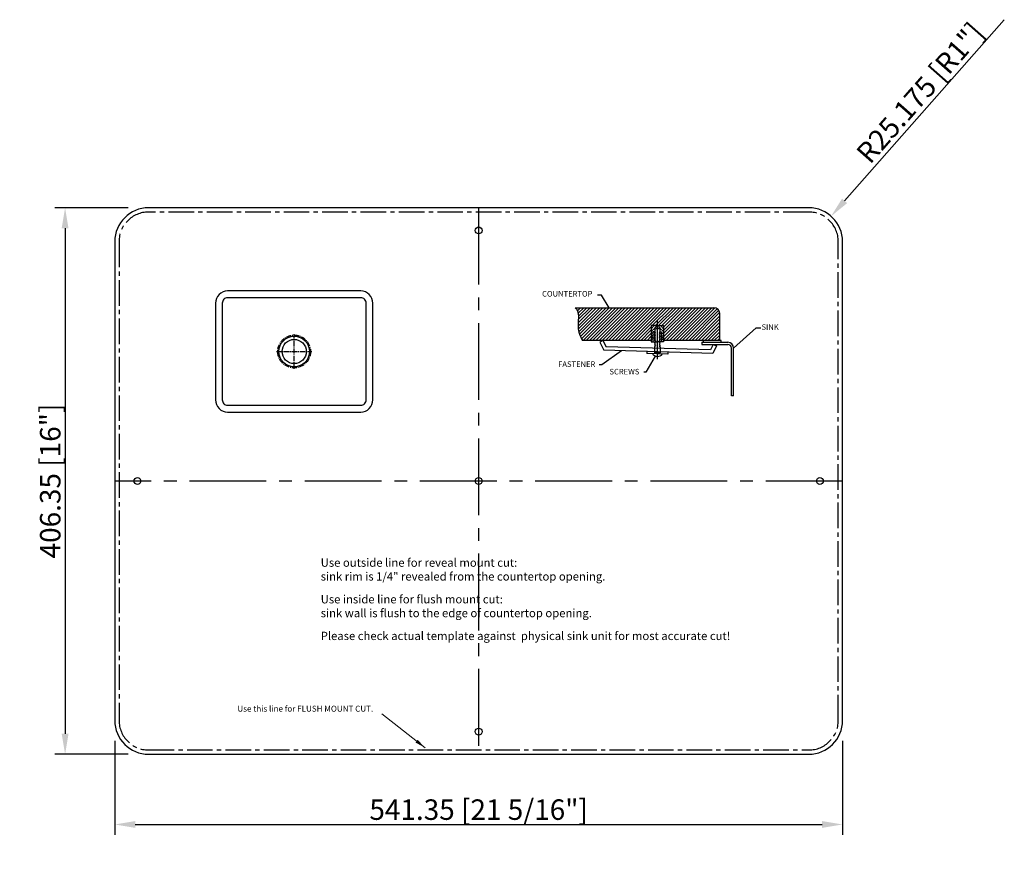
# Model space of a CAD drawing. Units: millimetres. Extents: x 539390 to 540122, y 19286 to 19909.
import ezdxf

# ---------------------------------------------------------------- set-up
doc = ezdxf.new("R2010")
doc.units = ezdxf.units.MM
doc.header["$PDMODE"] = 35
doc.linetypes.add('CENTER2', pattern=[28.575, 19.05, -3.175, 3.175, -3.175])
doc.dimstyles.new('10', dxfattribs={"dimtxt": 10, "dimasz": 8, "dimexe": 1, "dimexo": 30, "dimgap": 1, "dimtad": 1, "dimdsep": 46, "dimtxsty": 'Standard', "dimcen": 0, "dimazin": 2, "dimtfac": 0.714286, "dimtofl": 0, "dimtmove": 0, "dimatfit": 3, "dimfxl": 1, "dimtzin": 0, "dimlwd": 9, "dimlwe": 9, "dimarcsym": 0})
doc.dimstyles.new('B-英寸', dxfattribs={"dimscale": 7.62, "dimtxt": 2, "dimasz": 2, "dimexe": 1, "dimexo": 2, "dimgap": 0.45, "dimtad": 1, "dimdec": 3, "dimdsep": 46, "dimtxsty": 'Standard', "dimcen": 0, "dimadec": 0, "dimazin": 0, "dimtfac": 1, "dimtdec": 3, "dimtofl": 0, "dimtmove": 0, "dimatfit": 3, "dimfxl": 1, "dimfrac": 2, "dimtolj": 1, "dimtzin": 0, "dimarcsym": 0})

# ---------------------------------------------------------------- blocks, each defined once
blk = doc.blocks.new('A$C76C826BE')
at = {"color": 1, "linetype": 'CENTER2'}
for p, q in [((292.5, 160.5), (292.5, 289.5)), ((227.2, 225), (357.8, 225))]:
    blk.add_line(p, q, dxfattribs=at)
for points in [[(45, 0), (540, 0, 0.414214), (585, 45), (585, 405, 0.414214), (540, 450), (45, 450, 0.414214), (0, 405), (0, 45, 0.414214)], [(45, 25), (540, 25, 0.414214), (560, 45), (560, 405, 0.414214), (540, 425), (45, 425, 0.414214), (25, 405), (25, 45, 0.414214)]]:
    blk.add_lwpolyline(points, format="xyb", close=True)
at = {"color": 8, "linetype": 'CENTER2'}
blk.add_circle((292.5, 225), 61, dxfattribs=at)
for radius in [57, 45]:
    blk.add_circle((292.5, 225), radius)
blk = doc.blocks.new('A$C7B7D6155')
h = blk.add_hatch()
h.set_pattern_fill('ANSI31', scale=25, style=0)
h.set_pattern_definition([(45, (-1354.086, -3682.0207), (-2.2097087, 2.2097087), [])])
edge = h.paths.add_edge_path()
edge.add_arc((104.3, 45.6), 8, 0, 90)
edge.add_line((104.3, 53.6), (-87, 53.6))
edge.add_spline(control_points=[(-87, 53.6), (-86, 52.2), (-82.7, 48.2), (-82.7, 38.3), (-83.6, 27.8), (-81.9, 17.1), (-78.7, 11.3), (-77.1, 8.5)], knot_values=[0, 0, 0, 0, 5.044116, 15.434486, 27.566181, 37.383651, 47.207205, 47.207205, 47.207205, 47.207205], degree=3, periodic=0)
edge.add_line((-77.1, 8.5), (17.7, 8.5))
edge.add_line((17.7, 8.5), (17.7, 28.9))
edge.add_line((17.7, 28.9), (26.2, 28.9))
edge.add_line((26.2, 28.9), (34.6, 28.9))
edge.add_line((34.6, 28.9), (34.6, 8.5))
edge.add_line((34.6, 8.5), (112.3, 8.5))
edge.add_line((112.3, 8.5), (112.3, 45.6))
at = {"color": 7}
for p, q in [((-87, 53.6), (104.3, 53.6)), ((112.3, 8.5), (112.3, 45.6)), ((17.7, 28.9), (17.7, 6.7)), ((26.2, 28.9), (17.7, 28.9)), ((21.9, 28.9), (17.7, 24.5)), ((24.2, 28.9), (24.2, 26.5)), ((26.2, 35.9), (26.2, -17.2)), ((26.2, 28.9), (34.6, 28.9)), ((28.1, 28.9), (28.1, 26.5)), ((30.4, 28.9), (34.6, 24.5)), ((34.6, 28.9), (34.6, 6.7)), ((22.8, 25.2), (17.7, 20.7)), ((20.2, 18.3), (17.7, 18.3)), ((20.2, 15), (17.7, 15)), ((22.8, 20.1), (20.2, 20.1)), ((20.2, 20.1), (20.2, 6.7)), ((23.7, 19.5), (21.7, 18.2)), ((21.7, 18.2), (23.7, 17.3)), ((21.7, 16.3), (23.7, 17.3)), ((23.7, 15), (21.7, 16.3)), ((23.7, 15), (21.7, 13.7)), ((21.7, 13.7), (23.7, 12.7)), ((24.2, 26.5), (22.8, 26.5)), ((22.8, 26.5), (22.8, 20.1)), ((22.8, 20.1), (23.7, 19.5)), ((28.1, 26.5), (29.6, 26.5)), ((29.6, 20.1), (28.7, 19.5)), ((28.7, 19.5), (30.7, 18.2)), ((30.7, 18.2), (28.7, 17.3)), ((30.7, 16.3), (28.7, 17.3)), ((28.7, 15), (30.7, 16.3)), ((28.7, 15), (30.7, 13.7)), ((30.7, 13.7), (28.7, 12.7)), ((29.6, 26.5), (29.6, 20.1)), ((29.6, 25.2), (34.6, 20.7)), ((29.6, 20.1), (32.1, 20.1)), ((32.1, 20.1), (32.1, 6.7)), ((32.1, 18.3), (34.6, 18.3)), ((32.1, 15), (34.6, 15)), ((17.7, 8.5), (-77.1, 8.5)), ((-48.8, 8.5), (-53.3, 6.2)), ((-53.3, 6.2), (-47.5, -5.2)), ((-48.8, 8.5), (-44.4, -0.3)), ((20.2, 12.6), (17.7, 12.6)), ((20.2, 10.2), (17.7, 10.2)), ((17.7, 6.7), (26.2, 6.7)), ((21.7, 11.7), (23.7, 12.7)), ((23.7, 10.4), (21.7, 11.7)), ((23.7, 10.4), (21.7, 9.1)), ((21.7, 9.1), (23.7, 8.1)), ((23.7, 0.7), (22.3, -0.3)), ((23.7, 6.2), (22.4, 4.6)), ((22.4, 4.6), (23.7, 3.3)), ((23.7, 3.3), (22.4, 2.2)), ((22.4, 2.2), (23.7, 0.7)), ((23.7, 8.1), (23.7, 6.2)), ((34.6, 6.7), (26.2, 6.7)), ((29.9, 2.2), (28.6, 0.7)), ((28.6, 0.7), (30, -0.3)), ((30.7, 11.7), (28.7, 12.7)), ((28.7, 10.4), (30.7, 11.7)), ((28.7, 10.4), (30.7, 9.1)), ((30.7, 9.1), (28.7, 8.1)), ((28.7, 8.1), (28.7, 6.2)), ((28.7, 6.2), (30, 4.6)), ((30, 4.6), (28.7, 3.3)), ((28.7, 3.3), (29.9, 2.2)), ((32.1, 12.6), (34.6, 12.6)), ((32.1, 10.2), (34.6, 10.2)), ((114.2, 8.5), (34.9, 8.5)), ((87.6, 5.9), (123.5, 5.9)), ((87.6, 5.9), (87.6, 2.9)), ((87.6, 2.9), (123.5, 2.9)), ((89.7, 8.5), (89.7, 5.9)), ((103.2, 2.9), (99.7, -4.7)), ((107.7, 0.8), (102.9, -9.8)), ((103.2, 2.9), (107.7, 0.8)), ((114.2, 5.9), (114.2, 8.5)), ((102.9, -9.8), (-47.5, -5.2)), ((99.7, -4.7), (-44.4, -0.3)), ((11.6, -7), (11.6, -9.5)), ((40.7, -10.4), (11.6, -9.5)), ((22.3, -0.3), (22.3, -8.5)), ((30, -8.5), (22.3, -8.5)), ((30, -0.3), (30, -8.5)), ((40.8, -7.9), (40.7, -10.4)), ((128.5, -68.1), (128.5, -2.1)), ((131.5, -68.1), (131.5, -2.1)), ((131.5, -68.1), (128.5, -68.1))]:
    blk.add_line(p, q, dxfattribs=at)
for centre, radius, start, end in [((104.3, 45.6), 8, 0, 90), ((26.2, 19.2), 5.75, 53.8546, 126.1454), ((123.5, -2.1), 8, 0, 90), ((123.5, -2.1), 5, 0, 90), ((26.4, -5.5), 8.18, 211.1537, 325.2877)]:
    blk.add_arc(centre, radius, start, end, dxfattribs=at)
blk.add_open_spline([(-87, 53.6), (-86, 52.2), (-82.7, 48.2), (-82.7, 38.3), (-83.6, 27.8), (-81.9, 17.1), (-78.7, 11.3), (-77.1, 8.5)], degree=3, knots=[0, 0, 0, 0, 5.044116, 15.434486, 27.566181, 37.383651, 47.207205, 47.207205, 47.207205, 47.207205], dxfattribs=at)
blk = doc.blocks.new('A$C40C2364E')
at = {"color": 7}
for p, q in [((-0.57, 26.11), (-4.17, 26.11)), ((6.34, 14.98), (-0.57, 26.11)), ((117.98, -21.22), (138.34, -3.01)), ((138.34, -3.01), (142.45, -3.01)), ((17.26, -23.67), (-0.37, -36.32)), ((47.76, -28.36), (39.27, -42.82)), ((-0.37, -36.32), (-2.55, -36.32)), ((39.27, -42.82), (37.46, -42.82))]:
    blk.add_line(p, q, dxfattribs=at)
at = {"color": 7, "xscale": 0.650000000000091, "yscale": 0.650000000000091, "zscale": 0.650000000000091}
blk.add_blockref('A$C7B7D6155', (32.52, -19.83), dxfattribs=at)
at = {"color": 7, "char_height": 5, "width": 30.0356, "attachment_point": 1}
for s, insert in [('{\\fArial|b0|i0|c0|p34;COUNTERTOP}', (-53.84, 29.99)), ('{\\fArial|b0|i0|c0|p34;SINK}', (143.04, 0.16)), ('{\\fArial|b0|i0|c0|p34;FASTENER}', (-39.41, -33.13)), ('{\\fArial|b0|i0|c0|p34;SCREWS}', (6.61, -39.84))]:
    blk.add_mtext(s, dxfattribs=dict(at, insert=insert))
blk = doc.blocks.new('*D618')
at = {"color": 0, "lineweight": -2, "transparency": 16777216}
for p, q in [((539460.75, 19372.78), (539460.75, 19303.02)), ((540002.1, 19372.78), (540002.1, 19303.02))]:
    blk.add_line(p, q, dxfattribs=at)
at = {"color": 0, "linetype": 'ByBlock', "lineweight": -2, "transparency": 16777216}
blk.add_line((539475.99, 19310.64), (539986.86, 19310.64), dxfattribs=at)
at = {"color": 0, "transparency": 16777216}
for points in [[(539475.99, 19313.18), (539475.99, 19308.1), (539460.75, 19310.64)], [(539986.86, 19313.18), (539986.86, 19308.1), (540002.1, 19310.64)]]:
    blk.add_solid(points, dxfattribs=at)
at = {"layer": 'Defpoints', "color": 0, "transparency": 16777216}
for p in [(539460.75, 19388.02), (540002.1, 19388.02), (540002.1, 19310.64)]:
    blk.add_point(p, dxfattribs=at)
at = {"color": 0, "transparency": 16777216, "insert": (539731.42, 19321.68), "char_height": 15.24, "attachment_point": 5}
blk.add_mtext('\\A1;541.35 [21 5/16"]', dxfattribs=at)
blk = doc.blocks.new('*D619')
at = {"color": 0, "lineweight": -2, "transparency": 16777216}
for p, q in [((539470.68, 19769.19), (539416.18, 19769.19)), ((539470.68, 19362.84), (539416.18, 19362.84))]:
    blk.add_line(p, q, dxfattribs=at)
at = {"color": 0, "linetype": 'ByBlock', "lineweight": -2, "transparency": 16777216}
blk.add_line((539423.8, 19753.95), (539423.8, 19378.08), dxfattribs=at)
at = {"color": 0, "transparency": 16777216}
for points in [[(539421.26, 19753.95), (539426.34, 19753.95), (539423.8, 19769.19)], [(539421.26, 19378.08), (539426.34, 19378.08), (539423.8, 19362.84)]]:
    blk.add_solid(points, dxfattribs=at)
at = {"layer": 'Defpoints', "color": 0, "transparency": 16777216}
for p in [(539485.92, 19769.19), (539423.8, 19362.84), (539485.92, 19362.84)]:
    blk.add_point(p, dxfattribs=at)
at = {"color": 0, "transparency": 16777216, "insert": (539412.75, 19566.02), "char_height": 15.24, "attachment_point": 5, "rotation": 90}
blk.add_mtext('\\A1;406.35 [16"]', dxfattribs=at)
blk = doc.blocks.new('*D620')
at = {"color": 0, "linetype": 'ByBlock', "lineweight": -2, "transparency": 16777216}
blk.add_line((540122.42, 19909.02), (540003.65, 19774.33), dxfattribs=at)
at = {"color": 0, "transparency": 16777216}
blk.add_solid([(540001.74, 19776.01), (540005.55, 19772.65), (539993.57, 19762.9)], dxfattribs=at)
at = {"layer": 'Defpoints', "color": 0, "transparency": 16777216}
for p in [(539993.57, 19762.9), (539976.92, 19744.02)]:
    blk.add_point(p, dxfattribs=at)
at = {"color": 0, "transparency": 16777216, "insert": (540059.79, 19854.7), "char_height": 15.24, "attachment_point": 5, "rotation": 48.59528}
blk.add_mtext('\\A1;R25.175 [R1"]', dxfattribs=at)

msp = doc.modelspace()

# ---------------------------------------------------------------- linework, layer by layer
at = {"color": 4, "linetype": 'CENTER2', "ltscale": 3}
for p, q in [((539731.4202, 19769.1916), (539731.4202, 19362.8416)), ((540002.0952, 19566.0166), (539460.7452, 19566.0166))]:
    msp.add_line(p, q, dxfattribs=at)
msp.add_lwpolyline([(539485.9202, 19362.8416), (539976.9202, 19362.8416, 0.41421356), (540002.0952, 19388.0166), (540002.0952, 19744.0166, 0.41421356), (539976.9202, 19769.1916), (539485.9202, 19769.1916, 0.41421356), (539460.7452, 19744.0166), (539460.7452, 19388.0166, 0.41421356)], format="xyb", close=True)
at = {"linetype": 'CENTER2'}
msp.add_lwpolyline([(539485.9202, 19366.0166), (539976.9202, 19366.0166, 0.41421356), (539998.9202, 19388.0166), (539998.9202, 19744.0166, 0.41421356), (539976.9202, 19766.0166), (539485.9202, 19766.0166, 0.41421356), (539463.9202, 19744.0166), (539463.9202, 19388.0166, 0.41421356)], format="xyb", close=True, dxfattribs=at)
for centre in [(539731.4202, 19752.3666), (539477.5702, 19566.0166), (539731.4202, 19566.0166), (539985.2702, 19566.0166), (539731.4202, 19379.6666)]:
    msp.add_circle(centre, 2.5)

# ---------------------------------------------------------------- block references
at = {"xscale": 0.2000000000116415, "yscale": 0.2000000000007276, "zscale": 0.2}
msp.add_blockref('A$C76C826BE', (539535.7086, 19617.3017), dxfattribs=at)
at = {"color": 7, "xscale": 0.8290610088733956, "yscale": 0.8290610088574794, "zscale": 0.8290610088562925}
msp.add_blockref('A$C40C2364E', (539823.2415, 19682.4359), dxfattribs=at)

# ---------------------------------------------------------------- texts
at = {"color": 7, "width": 362.376783, "attachment_point": 1}
for s, insert, char_height in [('{\\fArial|b1|i0|c0|p34;Use outside line for reveal mount cut:\\P\\fArial|b0|i0|c0|p34;sink rim is 1/4" revealed from the countertop opening.}', (539613.9303, 19508.4203, 11.0815), 6.16), ('{\\fArial|b1|i0|c0|p34;Use inside line for flush mount cut:\\P\\fArial|b0|i0|c0|p34;sink wall is flush to the edge of countertop opening.}', (539613.9303, 19481.1772, 11.0815), 6.16), ('{\\fArial|b0|i0|c0|p34;Please check actual template against  physical sink unit for most accurate cut!}', (539613.9303, 19453.934, 11.0815), 6.16), ('{\\fArial|b0|i0|c0|p34;Use this line for FLUSH MOUNT CUT.}', (539551.9819, 19398.9177, 11.0815), 4.4)]:
    msp.add_mtext(s, dxfattribs=dict(at, insert=insert, char_height=char_height))

# ---------------------------------------------------------------- dimensions: what is measured, and where the dimension line sits
dim = msp.add_radius_dim(center=(539976.9202, 19744.0166), mpoint=(539993.5703, 19762.8993), dimstyle='B-英寸')
dim.commit()
dim.dimension.update_dxf_attribs({"geometry": '*D620', "text_midpoint": (540059.786, 19854.6999)})
dim = msp.add_linear_dim(base=(539423.8025, 19362.8416), p1=(539485.9202, 19769.1916), p2=(539485.9202, 19362.8416), angle=90, dimstyle='B-英寸')
dim.commit()
dim.dimension.update_dxf_attribs({"geometry": '*D619', "text_midpoint": (539412.7535, 19566.0166)})
dim = msp.add_linear_dim(base=(540002.0952, 19310.6358), p1=(539460.7452, 19388.0166), p2=(540002.0952, 19388.0166), dimstyle='B-英寸')
dim.commit()
dim.dimension.update_dxf_attribs({"geometry": '*D618', "text_midpoint": (539731.4202, 19321.6848)})

# ---------------------------------------------------------------- leaders
msp.add_leader([(539691.5122, 19367.7065, 11.0815), (539659.4725, 19392.8739, 11.0815)], dimstyle='10', override={"dimgap": 1, "dimtad": 0})

doc.saveas('drawing.dxf')
